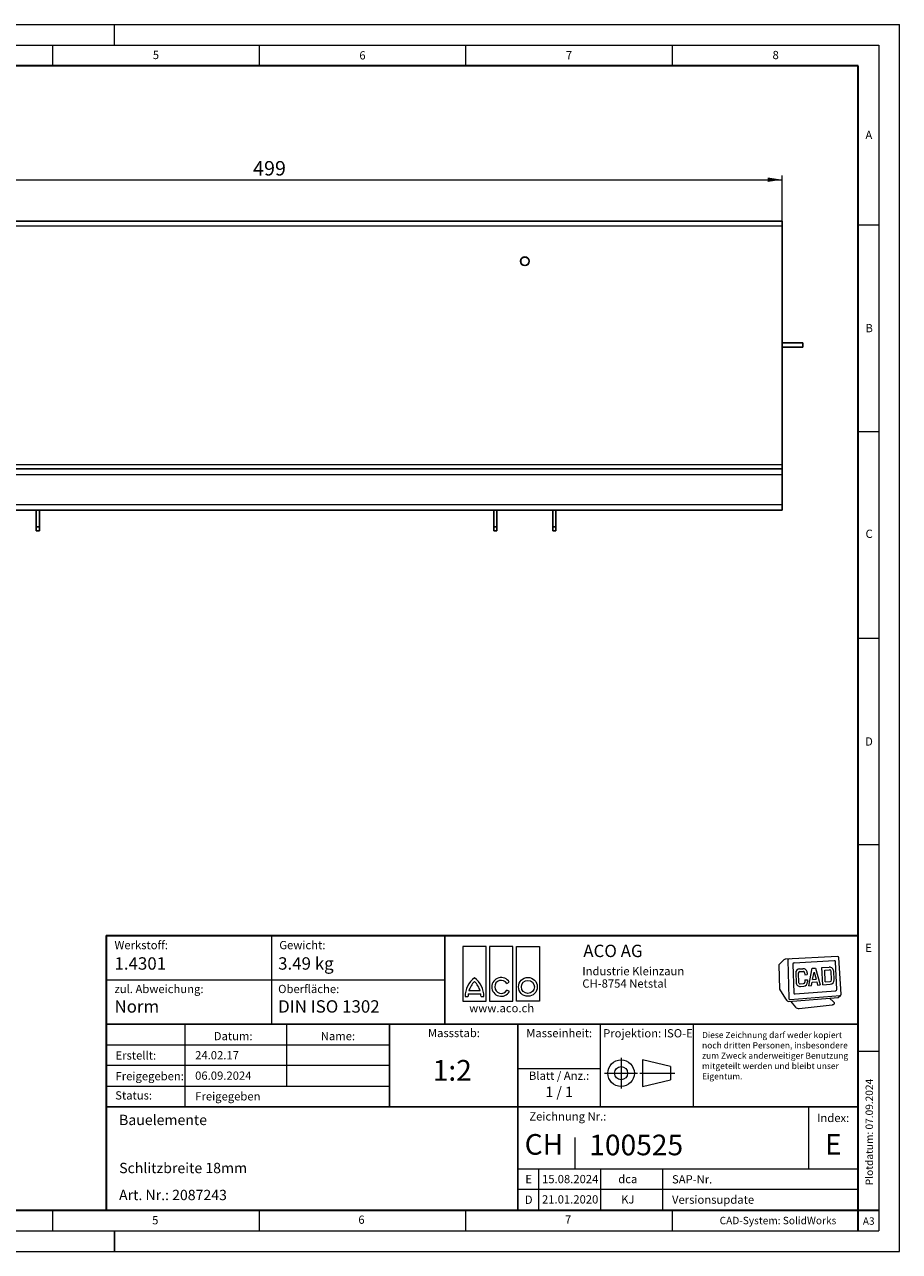
# Model space of a CAD drawing. Units: millimetres. Extents: x 0 to 420, y 0 to 297.
# Drawn here: x 208 to 420, y 0 to 297 of the extents above; entities that cross this region are included whole.
import ezdxf

# ---------------------------------------------------------------- set-up
doc = ezdxf.new("R2010")
doc.units = ezdxf.units.MM
doc.header["$PDSIZE"] = -1
doc.linetypes.add('CENTERX2', pattern=[20.32, 12.7, -2.54, 2.54, -2.54])
doc.styles.add('SLDTEXTSTYLE0', font='TXT', dxfattribs={"width": 0.605})
doc.styles.add('SLDTEXTSTYLE1', font='TXT', dxfattribs={"width": 0.563})
doc.dimstyles.new('SLDDIMSTYLE1', dxfattribs={"dimtxt": 3.5, "dimasz": 3.5, "dimexe": 0, "dimexo": 0.0625, "dimgap": 0.875, "dimtad": 1, "dimlfac": 2, "dimrnd": 1e-09, "dimzin": 12, "dimdsep": 46, "dimtxsty": 'SLDTEXTSTYLE0', "dimsah": 1, "dimcen": 0.09, "dimadec": 0, "dimazin": 3, "dimtfac": 1, "dimtdec": 3, "dimtofl": 0, "dimtmove": 0, "dimatfit": 3, "dimfxl": 0, "dimfrac": 2, "dimtolj": 1, "dimtzin": 12, "dimarcsym": 0})

# ---------------------------------------------------------------- blocks, each defined once
blk = doc.blocks.new('SW_NOTE_0')
at = {"color": 0, "linetype": 'Continuous', "lineweight": 0, "insert": (7.47, 2.58), "char_height": 2, "attachment_point": 2, "style": 'SLDTEXTSTYLE0'}
blk.add_mtext('www.aco.ch', dxfattribs=at)
blk = doc.blocks.new('SW_NOTE_0_1')
at = {"color": 0, "linetype": 'Continuous', "lineweight": 0, "insert": (0, 3.87), "char_height": 3, "attachment_point": 1, "style": 'SLDTEXTSTYLE0'}
blk.add_mtext('ACO AG', dxfattribs=at)
blk = doc.blocks.new('SW_NOTE_0_2')
at = {"color": 0, "linetype": 'Continuous', "lineweight": 0, "char_height": 2, "attachment_point": 1, "style": 'SLDTEXTSTYLE0'}
for s, insert in [('Industrie Kleinzaun', (0, 2.58)), ('CH-8754 Netstal', (0, -0.42))]:
    blk.add_mtext(s, dxfattribs=dict(at, insert=insert))
blk = doc.blocks.new('ACO-Logo')
at = {"color": 179, "linetype": 'Continuous', "lineweight": 18}
for p, q in [((0, 16.17), (0, 2.94)), ((5.59, 16.17), (0, 16.17)), ((5.59, 2.94), (5.59, 16.17)), ((6.46, 16.17), (6.46, 2.94)), ((12.05, 16.17), (6.46, 16.17)), ((12.05, 2.94), (12.05, 16.17)), ((12.93, 2.94), (12.93, 16.17)), ((12.93, 16.17), (18.52, 16.17)), ((18.52, 16.17), (18.52, 2.94)), ((77.51, 12.77), (76.49, 11.76)), ((90.64, 13.74), (78.15, 13.15)), ((78.63, 12.88), (78.84, 3.65)), ((79.85, 11.93), (80.09, 4.98)), ((80.13, 12.24), (89.85, 12.76)), ((90.46, 5.79), (90.16, 12.47)), ((91.53, 4.63), (90.96, 13.46)), ((76.49, 11.76), (76.65, 5.87)), ((80.53, 9.73), (80.61, 7.48)), ((81.17, 9.75), (81.24, 7.5)), ((81.47, 10.76), (82.27, 10.81)), ((81.51, 10.13), (82.31, 10.17)), ((82.69, 9.82), (82.71, 9.37)), ((82.71, 9.35), (83.34, 9.39)), ((83.33, 9.84), (83.34, 9.39)), ((83.7, 6.67), (84.51, 10.93)), ((84.51, 10.93), (85.35, 10.97)), ((84.64, 8.19), (84.97, 9.97)), ((84.97, 9.97), (85.45, 8.24)), ((85.35, 10.97), (86.49, 6.88)), ((86.88, 11.07), (88.67, 11.16)), ((87.08, 6.93), (86.88, 11.07)), ((87.55, 10.46), (88.71, 10.53)), ((87.68, 7.61), (87.55, 10.46)), ((89.19, 8.08), (89.09, 10.18)), ((89.82, 8.11), (89.73, 10.21)), ((10.61, 7.22), (11.22, 7.57)), ((81.63, 7.15), (82.43, 7.21)), ((81.68, 6.51), (82.48, 6.58)), ((82.75, 8.08), (83.39, 8.12)), ((82.75, 8.08), (82.77, 7.58)), ((83.39, 8.12), (83.4, 7.61)), ((83.7, 6.67), (84.36, 6.72)), ((84.36, 6.72), (84.51, 7.54)), ((84.51, 7.54), (85.63, 7.61)), ((84.64, 8.19), (85.45, 8.24)), ((85.63, 7.61), (85.85, 6.83)), ((85.85, 6.83), (86.49, 6.88)), ((87.08, 6.93), (88.91, 7.07)), ((87.68, 7.61), (88.85, 7.7)), ((0.51, 4.09), (1.21, 4.09)), ((1.26, 4.73), (4.33, 4.73)), ((4.18, 5.43), (1.41, 5.43)), ((4.37, 4.09), (5.08, 4.09)), ((11.23, 5.26), (10.63, 5.62)), ((76.65, 5.87), (78.03, 3.52)), ((78.03, 3.52), (78.36, 3.14)), ((78.36, 3.14), (78.47, 3.02)), ((78.8, 2.89), (90.8, 3.85)), ((79.16, 3.36), (91.26, 4.31)), ((80.41, 4.7), (90.18, 5.48)), ((88.68, 3.68), (89.67, 2.79)), ((90.8, 3.85), (91.4, 4.35)), ((0, 2.94), (5.59, 2.94)), ((6.46, 2.94), (12.05, 2.94)), ((18.52, 2.94), (12.93, 2.94)), ((79.26, 2.93), (80.49, 1.53)), ((81.34, 1.2), (89.33, 2.05)), ((89.67, 2.79), (89.75, 2.72)), ((89.75, 2.72), (89.8, 2.67)), ((89.8, 2.67), (89.84, 2.6)), ((89.84, 2.6), (89.87, 2.52)), ((89.87, 2.52), (89.87, 2.31))]:
    blk.add_line(p, q, dxfattribs=at)
for radius in [2.28, 1.58]:
    blk.add_circle((15.72, 6.41), radius, dxfattribs=at)
for centre, radius, start, end in [((78.19, 12.35), 0.8, 92.6996, 148.2554), ((78.93, 12.89), 0.3, 92.6996, 181.273), ((80.15, 11.94), 0.3, 93.0418, 181.9349), ((89.86, 12.46), 0.3, 2.5148, 93.0418), ((90.66, 13.44), 0.3, 3.7249, 92.6996), ((81.53, 9.76), 1, 93.1134, 181.9415), ((81.53, 9.76), 0.363, 93.1134, 181.9415), ((82.33, 9.81), 1, 1.9415, 93.1134), ((82.33, 9.81), 0.363, 1.9415, 93.1134), ((88.73, 10.16), 1, 2.6542, 93.1134), ((88.73, 10.16), 0.363, 2.6542, 93.1134), ((6.13, 4.07), 5.62, 126.4236, 179.7474), ((6.13, 4.07), 4.91, 132.7321, 163.9341), ((-0.54, 4.07), 5.62, 0.2526, 53.5764), ((-0.54, 4.07), 4.91, 16.0659, 47.2679), ((9.26, 6.41), 2.28, 30.7309, 330), ((9.26, 6.41), 1.58, 31.0558, 330), ((81.61, 7.51), 1, 181.9415, 274.3987), ((81.61, 7.51), 0.363, 181.9415, 274.3987), ((82.4, 7.57), 0.363, 274.3987, 1.9415), ((82.4, 7.57), 1, 274.3987, 1.9415), ((88.83, 8.07), 0.363, 274.3987, 2.6542), ((88.83, 8.07), 1, 274.3987, 2.6542), ((6.13, 4.07), 4.91, 172.3058, 179.7113), ((-0.54, 4.07), 4.91, 0.2887, 7.6942), ((78.77, 3.29), 0.4, 221.0091, 274.5606), ((79.14, 3.65), 0.3, 181.273, 274.4996), ((80.39, 4.99), 0.3, 181.9349, 274.6063), ((90.16, 5.78), 0.3, 274.6063, 2.5148), ((91.23, 4.61), 0.3, 274.4996, 3.7249), ((81.24, 2.19), 1, 221.4087, 276.0561), ((89.05, 4.1), 2.08, 277.7635, 279.1918), ((89.32, 2.43), 0.379, 279.1918, 281.4992), ((89.13, 3.35), 1.32, 281.4992, 285.2551), ((88.05, 7.32), 5.43, 285.2551, 287.1087), ((89.48, 2.66), 0.555, 287.1087, 303.6901), ((89.69, 2.35), 0.188, 303.6901, 332.3803), ((89.77, 2.31), 0.0984, 332.3803, 4.9765)]:
    blk.add_arc(centre, radius, start, end, dxfattribs=at)
at = {"color": 7, "linetype": 'Continuous', "lineweight": 0}
for name, p in [('SW_NOTE_0_1', (29.12, 12.75)), ('SW_NOTE_0_2', (28.89, 8.64)), ('SW_NOTE_0', (1.9, -0.32))]:
    blk.add_blockref(name, p, dxfattribs=at)
blk = doc.blocks.new('SW_NOTE_0_3')
at = {"color": 0, "linetype": 'Continuous', "lineweight": 0, "char_height": 1.5, "attachment_point": 1, "style": 'SLDTEXTSTYLE0'}
for s, insert in [('Diese Zeichnung darf weder kopiert', (0, 1.93)), ('zum Zweck anderweitiger Benutzung', (0, -3.07)), ('noch dritten Personen, insbesondere', (0, -0.57)), ('mitgeteilt werden und bleibt unser', (0, -5.57)), ('Eigentum.', (0, -8.07))]:
    blk.add_mtext(s, dxfattribs=dict(at, insert=insert))
blk = doc.blocks.new('_D_6')
at = {"color": 7, "linetype": 'Continuous', "lineweight": 0}
for p, q in [((142.09, 248.29), (142.09, 260.44)), ((142.09, 259.44), (391.59, 259.44)), ((391.59, 248.29), (391.59, 260.44))]:
    blk.add_line(p, q, dxfattribs=at)
at = {"color": 7, "linetype": 'Continuous', "lineweight": 18}
for points in [[(142.09, 259.44), (145.59, 258.9), (145.59, 259.98)], [(391.59, 259.44), (388.09, 259.98), (388.09, 258.9)]]:
    blk.add_solid(points, dxfattribs=at)
at = {"color": 7, "linetype": 'Continuous', "lineweight": 18, "insert": (263.55, 263.95), "char_height": 3.5, "attachment_point": 1, "style": 'SLDTEXTSTYLE0'}
blk.add_mtext('499', dxfattribs=at)

msp = doc.modelspace()

# ---------------------------------------------------------------- linework, layer by layer
at = {"color": 7, "linetype": 'Continuous', "lineweight": 18}
for p, q in [((0, 297), (420, 297)), ((230, 292), (230, 297)), ((420, 0), (420, 297)), ((15, 292), (415, 292)), ((215, 292), (215, 287)), ((265, 292), (265, 287)), ((315, 292), (315, 287)), ((365, 292), (365, 287)), ((415, 292), (415, 5)), ((410, 248.5), (415, 248.5)), ((410, 198.5), (415, 198.5)), ((410, 148.5), (415, 148.5)), ((410, 98.5), (415, 98.5)), ((268, 76.5), (268, 55)), ((228, 65.75), (310, 65.75)), ((228, 55), (410, 55)), ((410, 55), (228, 55)), ((247, 55), (247, 35)), ((271.6, 55), (271.6, 40)), ((347.6611, 35), (347.6611, 55)), ((370.0572, 55.012), (370.0572, 35)), ((228, 50), (296.6, 50)), ((410, 48.5), (415, 48.5)), ((296.6, 45), (228, 45)), ((357.7662, 46.372), (357.7662, 39.9353)), ((364.6059, 44.7376), (357.7662, 46.372)), ((364.6059, 44.7376), (364.6059, 41.5697)), ((347.6611, 44.2134), (327.6611, 44.2134)), ((228, 40), (296.6, 40)), ((357.7662, 39.9353), (364.6059, 41.5697)), ((398, 35), (398, 20)), ((341.4855, 20), (341.4855, 27.5647)), ((327.6611, 20), (410, 20)), ((332.6611, 20), (332.6611, 10)), ((347.6611, 20), (347.6611, 10)), ((362.6611, 20), (362.6611, 10)), ((410, 15), (327.6611, 15)), ((215, 10), (215, 5)), ((265, 10), (265, 5)), ((315, 10), (315, 5)), ((365, 10), (365, 5)), ((15, 5), (415, 5)), ((0, 0), (420, 0))]:
    msp.add_line(p, q, dxfattribs=at)
at = {"color": 7, "linetype": 'Continuous', "lineweight": 35}
for p, q in [((410, 287), (20, 287)), ((410, 5), (410, 287)), ((228, 76.5), (228, 10)), ((228, 76.5), (410, 76.5)), ((20, 10), (415, 10))]:
    msp.add_line(p, q, dxfattribs=at)
at = {"color": 7, "linetype": 'Continuous', "lineweight": 25}
for p, q in [((391.5854, 249.4383), (142.0854, 249.4383)), ((391.5854, 249.4383), (391.5854, 248.1883)), ((391.5854, 190.4383), (391.5854, 248.1883)), ((396.5854, 219.9383), (391.5854, 219.9383)), ((396.5854, 219.9383), (396.5854, 218.9383)), ((396.5854, 218.9383), (391.5854, 218.9383)), ((391.5854, 189.4383), (391.5854, 190.4383)), ((142.0854, 189.4383), (391.5854, 189.4383)), ((391.5854, 189.4383), (391.5854, 188.07)), ((391.5854, 180.8066), (391.5854, 188.07)), ((142.0854, 179.4383), (391.5854, 179.4383)), ((211.0854, 179.4383), (211.0854, 175.4383)), ((211.8354, 179.4383), (211.8354, 175.4383)), ((321.8354, 179.4383), (321.8354, 175.4383)), ((322.5854, 179.4383), (322.5854, 175.4383)), ((336.0854, 179.4383), (336.0854, 175.4383)), ((336.8354, 179.4383), (336.8354, 175.4383)), ((391.5854, 180.8066), (391.5854, 179.4383)), ((211.0854, 175.4383), (211.8354, 175.4383)), ((211.0854, 174.4383), (211.0854, 175.4383)), ((211.8354, 175.4383), (211.8354, 174.4383)), ((321.8354, 175.4383), (322.5854, 175.4383)), ((321.8354, 174.4383), (321.8354, 175.4383)), ((322.5854, 175.4383), (322.5854, 174.4383)), ((336.0854, 175.4383), (336.8354, 175.4383)), ((336.0854, 174.4383), (336.0854, 175.4383)), ((336.8354, 175.4383), (336.8354, 174.4383)), ((211.8354, 174.4383), (211.0854, 174.4383)), ((322.5854, 174.4383), (321.8354, 174.4383)), ((336.8354, 174.4383), (336.0854, 174.4383)), ((310, 76.5), (310, 55)), ((410, 55), (228, 55)), ((296.6, 55), (296.6, 35)), ((327.6611, 10), (327.6611, 55)), ((228, 35), (410, 35))]:
    msp.add_line(p, q, dxfattribs=at)
at = {"color": 8, "linetype": 'Continuous', "lineweight": 18}
for p, q in [((391.5854, 248.1883), (142.0854, 248.1883)), ((391.5854, 190.4383), (142.0854, 190.4383)), ((142.0854, 188.07), (391.5854, 188.07)), ((142.0854, 180.8066), (391.5854, 180.8066))]:
    msp.add_line(p, q, dxfattribs=at)
at = {"color": 7, "linetype": 'CENTERX2', "lineweight": 18}
for p, q in [((352.6175, 46.908), (352.6175, 39.4622)), ((348.624, 43.1537), (356.6109, 43.1537)), ((357.1289, 43.1537), (365.6255, 43.1537))]:
    msp.add_line(p, q, dxfattribs=at)
msp.add_line((230, 5), (230, 0))
at = {"color": 7, "linetype": 'Continuous', "lineweight": 25}
for radius in [1.05, 1.0425, 1.0175]:
    msp.add_circle((329.3354, 239.6883), radius, dxfattribs=at)
at = {"color": 7, "linetype": 'Continuous', "lineweight": 18}
for radius in [3.2183, 1.584]:
    msp.add_circle((352.6175, 43.1537), radius, dxfattribs=at)
msp.add_point((410, 10))

# ---------------------------------------------------------------- block references
at = {"color": 7, "linetype": 'Continuous'}
msp.add_blockref('ACO-Logo', (314.3511, 57.6366), dxfattribs=at)
at = {"color": 7, "linetype": 'Continuous', "lineweight": 0}
msp.add_blockref('SW_NOTE_0_3', (372.2204, 51.2203), dxfattribs=at)

# ---------------------------------------------------------------- texts
at = {"color": 7, "linetype": 'Continuous', "lineweight": 18}
for s, insert, char_height, attachment_point, style in [('5', (240.0418, 290.6369), 2, 2, 'SLDTEXTSTYLE0'), ('6', (290.0344, 290.5429), 2, 2, 'SLDTEXTSTYLE0'), ('7', (340.0216, 290.5954), 2, 2, 'SLDTEXTSTYLE0'), ('8', (390.0377, 290.6215), 2, 2, 'SLDTEXTSTYLE0'), ('A', (412.5951, 271.2798), 2, 2, 'SLDTEXTSTYLE0'), ('B', (412.6717, 224.5121), 2, 2, 'SLDTEXTSTYLE0'), ('C', (412.6491, 174.728), 2, 2, 'SLDTEXTSTYLE0'), ('D', (412.6234, 124.4518), 2, 2, 'SLDTEXTSTYLE0'), ('Werkstoff:', (230, 75.1611), 2, 1, 'SLDTEXTSTYLE0'), ('Gewicht:', (269.898, 75.1611), 2, 1, 'SLDTEXTSTYLE0'), ('E', (412.5161, 74.5096), 2, 2, 'SLDTEXTSTYLE0'), ('3.49 kg', (269.6126, 71.2122), 3, 1, 'SLDTEXTSTYLE0'), ('1.4301', (230, 71.2122), 3, 1, 'SLDTEXTSTYLE0'), ('zul. Abweichung:', (230, 64.5423), 2, 1, 'SLDTEXTSTYLE0'), ('Oberfläche:', (269.6126, 64.5423), 2, 1, 'SLDTEXTSTYLE0'), ('Norm', (230, 60.8119), 3, 1, 'SLDTEXTSTYLE0'), ('DIN ISO 1302', (269.6126, 60.8119), 3, 1, 'SLDTEXTSTYLE0'), ('Massstab:', (312.1625, 53.8816), 2, 2, 'SLDTEXTSTYLE0'), ('Masseinheit:', (337.6324, 53.8554), 2, 2, 'SLDTEXTSTYLE0'), ('Projektion: ISO-E', (348.2746, 53.8191), 2, 1, 'SLDTEXTSTYLE0'), ('Datum:', (254.0355, 53.1295), 2, 1, 'SLDTEXTSTYLE0'), ('Name:', (279.9349, 53.1361), 2, 1, 'SLDTEXTSTYLE0'), ('Erstellt:', (230.2614, 48.4499), 2, 1, 'SLDTEXTSTYLE0'), ('24.02.17', (249.5285, 48.4989), 2, 1, 'SLDTEXTSTYLE0'), ('1:2', (311.7649, 46.349), 5, 2, 'SLDTEXTSTYLE0'), ('Freigegeben:', (230.2614, 43.4434), 2, 1, 'SLDTEXTSTYLE0'), ('06.09.2024', (249.5285, 43.5603), 2, 1, 'SLDTEXTSTYLE0'), ('Blatt / Anz.:', (337.6114, 43.5452), 2, 2, 'SLDTEXTSTYLE0'), ('Status:', (230.1851, 38.7794), 2, 1, 'SLDTEXTSTYLE0'), ('Freigegeben', (249.5568, 38.5582), 2, 1, 'SLDTEXTSTYLE0'), ('1 / 1', (337.6348, 39.8697), 2.5, 2, 'SLDTEXTSTYLE1'), ('Bauelemente', (231.116, 33.0905), 2.5, 1, 'SLDTEXTSTYLE0'), ('Zeichnung Nr.:', (330.407, 33.6926), 2, 1, 'SLDTEXTSTYLE0'), ('Index:', (403.9553, 33.3249), 2, 2, 'SLDTEXTSTYLE0'), ('CH', (329.2896, 28.4139), 5, 1, 'SLDTEXTSTYLE0'), ('100525', (344.9268, 28.2773), 5, 1, 'SLDTEXTSTYLE0'), ('E', (403.9986, 28.4395), 5, 2, 'SLDTEXTSTYLE0'), ('Schlitzbreite 18mm', (231.1476, 21.453), 2.5, 1, 'SLDTEXTSTYLE0'), ('E', (330.2505, 18.5245), 2, 2, 'SLDTEXTSTYLE0'), ('15.08.2024', (340.3029, 18.5246), 2, 2, 'SLDTEXTSTYLE0'), ('dca', (354.2454, 18.5246), 2, 2, 'SLDTEXTSTYLE0'), ('SAP-Nr.', (364.9469, 18.4594), 2, 1, 'SLDTEXTSTYLE0'), ('Art. Nr.: 2087243', (231.1132, 14.9211), 2.5, 1, 'SLDTEXTSTYLE0'), ('D', (330.2689, 13.5245), 2, 2, 'SLDTEXTSTYLE0'), ('21.01.2020', (340.2998, 13.6069), 2, 2, 'SLDTEXTSTYLE0'), ('KJ', (354.2534, 13.6069), 2, 2, 'SLDTEXTSTYLE0'), ('Versionsupdate', (364.9469, 13.5417), 2, 1, 'SLDTEXTSTYLE0'), ('5', (239.875, 8.5638), 2, 2, 'SLDTEXTSTYLE0'), ('6', (289.7886, 8.6885), 2, 2, 'SLDTEXTSTYLE0'), ('7', (339.8003, 8.7205), 2, 2, 'SLDTEXTSTYLE0'), ('CAD-System: SolidWorks', (390.5946, 8.3847), 1.8, 2, 'SLDTEXTSTYLE0'), ('A3', (412.5579, 8.255), 1.8, 2, 'SLDTEXTSTYLE0')]:
    msp.add_mtext(s, dxfattribs=dict(at, insert=insert, char_height=char_height, attachment_point=attachment_point, style=style))
at = {"color": 7, "linetype": 'Continuous', "lineweight": 18, "insert": (411.7953, 41.7864), "char_height": 1.8, "attachment_point": 3, "rotation": 90, "style": 'SLDTEXTSTYLE0'}
msp.add_mtext('Plotdatum: 07.09.2024', dxfattribs=at)

# ---------------------------------------------------------------- dimensions: what is measured, and where the dimension line sits
at = {"color": 7, "linetype": 'Continuous', "lineweight": 18}
dim = msp.add_linear_dim(base=(391.5854, 259.4383), p1=(142.0854, 248.1883), p2=(391.5854, 248.1883), dimstyle='SLDDIMSTYLE1', dxfattribs=at)
dim.commit()
dim.dimension.update_dxf_attribs({"geometry": '_D_6', "text_midpoint": (266.8354, 259.4383), "dimtype": 160})

doc.saveas('drawing.dxf')
